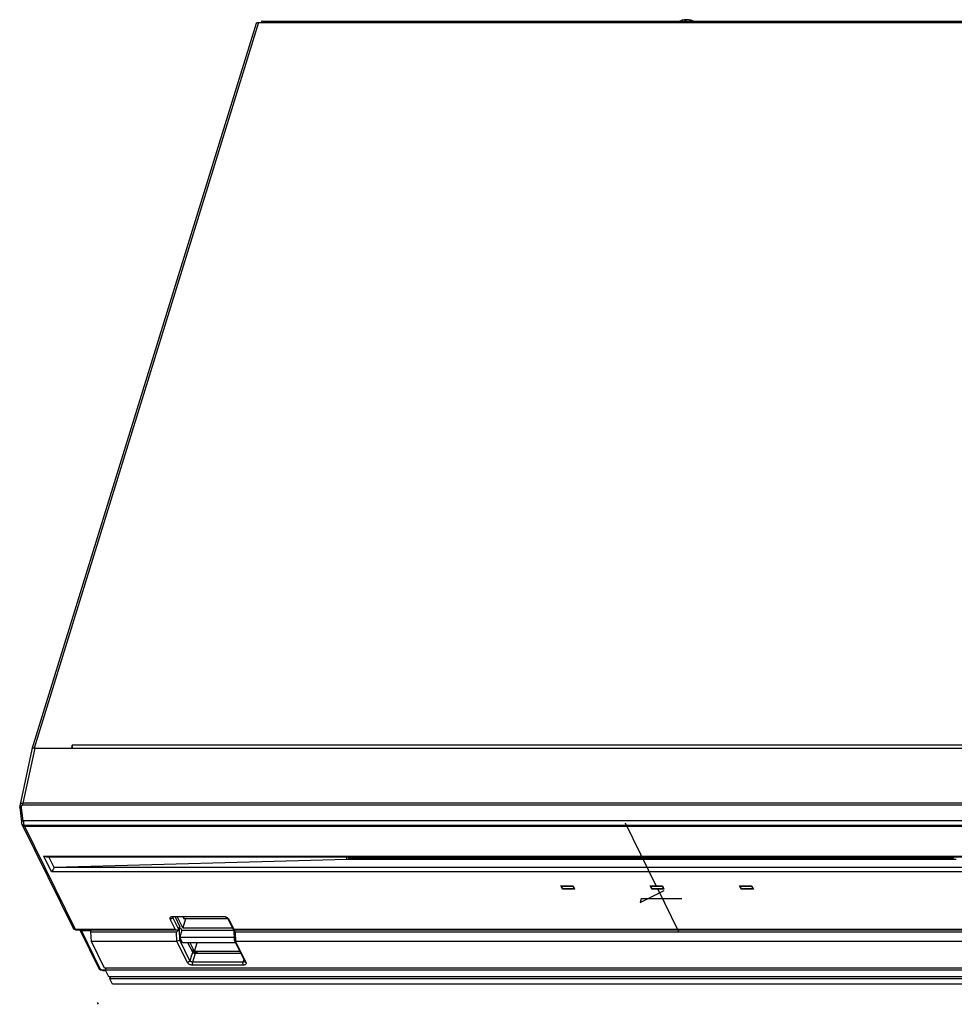
# Model space of a CAD drawing. Units: millimetres. Extents: x 0 to 1189, y 0 to 841.
# Drawn here: x 812 to 1024, y 353 to 576 of the extents above; entities that cross this region are included whole.
import ezdxf

# ---------------------------------------------------------------- set-up
doc = ezdxf.new("R2010")
doc.units = ezdxf.units.MM
doc.header["$LTSCALE"] = 65.395
doc.layers.add('00_COMPONENTS', color=7, linetype='Continuous')

msp = doc.modelspace()

# ---------------------------------------------------------------- linework, layer by layer
at = {"layer": '00_COMPONENTS', "color": 7, "linetype": 'Continuous'}
for p, q in [((865.8357, 575.6114), (814.9775, 411.0344)), ((865.8355, 575.6103), (865.9064, 575.7268)), ((815.024, 410.9423), (812.2521, 398.2233)), ((815.6808, 411.2955), (812.9486, 398.7583)), ((815.0483, 411.1499), (814.9773, 411.0333)), ((815.0483, 411.1499), (815.1127, 411.1172)), ((823.9716, 411.2955), (1081.8687, 411.2955)), ((812.2522, 398.2237), (812.2372, 397.7818)), ((812.2372, 397.7818), (812.6812, 394.5584)), ((812.5449, 397.716), (812.9521, 394.7603)), ((1085.9148, 398.3344), (812.9196, 398.3344)), ((1085.9438, 398.7583), (812.9486, 398.7583)), ((812.7851, 393.9951), (812.8285, 393.8696)), ((812.8281, 393.8705), (824.3345, 370.4228)), ((1086.4491, 394.8032), (813.1501, 394.8032)), ((1086.5732, 393.7069), (813.2742, 393.7069)), ((813.3239, 393.5555), (824.7935, 370.1829)), ((813.3239, 393.5555), (1086.6229, 393.5555)), ((819.4569, 383.2367), (817.7182, 386.7799)), ((817.7182, 386.7799), (1088.8785, 386.7799)), ((818.2822, 386.6282), (1088.6534, 386.6282)), ((820.0576, 384.2201), (818.8759, 386.6282)), ((886.4702, 386.0218), (886.1726, 386.6282)), ((886.7782, 386.3326), (886.6332, 386.6282)), ((886.7782, 386.3326), (886.8494, 386.5629)), ((886.8174, 386.6282), (886.9319, 386.3948)), ((886.9319, 386.3948), (1023.8016, 386.3948)), ((1023.8016, 386.3948), (1023.687, 386.6282)), ((1023.8728, 386.6251), (1023.8016, 386.3948)), ((1023.8849, 386.6004), (1024.0163, 386.3326)), ((886.4702, 386.0218), (820.0576, 384.2201)), ((1089.7935, 384.2201), (820.0576, 384.2201)), ((1024.6294, 386.0218), (886.4702, 386.0218)), ((1024.0163, 386.3326), (886.7782, 386.3326)), ((1090.6173, 383.2367), (819.4569, 383.2367)), ((934.9479, 380.0665), (937.7111, 380.0665)), ((935.3139, 379.3206), (934.9479, 380.0665)), ((935.0049, 380.0386), (935.0705, 380.0043)), ((935.31, 379.417), (935.0049, 380.0386)), ((935.0705, 380.0043), (937.6495, 380.0043)), ((935.3755, 379.3827), (935.0705, 380.0043)), ((937.6495, 380.0043), (937.9545, 379.3827)), ((937.7111, 380.0665), (938.0771, 379.3206)), ((955.2112, 380.0665), (957.9744, 380.0665)), ((955.5773, 379.3206), (955.2112, 380.0665)), ((955.2683, 380.0386), (955.3338, 380.0043)), ((955.5733, 379.417), (955.2683, 380.0386)), ((955.3338, 380.0043), (957.9128, 380.0043)), ((955.6389, 379.3827), (955.3338, 380.0043)), ((957.9128, 380.0043), (958.2179, 379.3827)), ((957.9744, 380.0665), (958.3405, 379.3206)), ((975.4746, 380.0665), (978.2378, 380.0665)), ((975.8406, 379.3206), (975.4746, 380.0665)), ((975.5316, 380.0386), (975.5972, 380.0043)), ((975.8367, 379.417), (975.5316, 380.0386)), ((975.5972, 380.0043), (978.1762, 380.0043)), ((975.9022, 379.3827), (975.5972, 380.0043)), ((978.1762, 380.0043), (978.4812, 379.3827)), ((978.2378, 380.0665), (978.6038, 379.3206)), ((935.31, 379.417), (935.3755, 379.3827)), ((935.3139, 379.3206), (935.3408, 379.4075)), ((938.0771, 379.3206), (935.3139, 379.3206)), ((937.9545, 379.3827), (935.3755, 379.3827)), ((935.3997, 379.361), (935.3755, 379.3827)), ((937.9787, 379.361), (935.3997, 379.361)), ((937.9778, 379.3611), (937.9787, 379.361)), ((955.5733, 379.417), (955.6389, 379.3827)), ((955.5773, 379.3206), (955.6041, 379.4075)), ((958.3405, 379.3206), (955.5773, 379.3206)), ((958.2179, 379.3827), (955.6389, 379.3827)), ((955.6631, 379.361), (955.6389, 379.3827)), ((958.2421, 379.361), (955.6631, 379.361)), ((958.2412, 379.3611), (958.2421, 379.361)), ((975.8367, 379.417), (975.9022, 379.3827)), ((975.8406, 379.3206), (975.8675, 379.4075)), ((978.6038, 379.3206), (975.8406, 379.3206)), ((978.4812, 379.3827), (975.9022, 379.3827)), ((975.9264, 379.361), (975.9022, 379.3827)), ((978.5054, 379.361), (975.9264, 379.361)), ((978.5045, 379.3611), (978.5054, 379.361)), ((847.0285, 373.0941), (846.9607, 372.8745)), ((846.9951, 373.1045), (858.4163, 373.1045)), ((848.6539, 370.7007), (847.4743, 373.1045)), ((849.219, 370.4876), (847.9348, 373.1045)), ((849.206, 373.1045), (849.4652, 372.5763)), ((849.5774, 372.5278), (849.2944, 373.1045)), ((858.9176, 373.0144), (859.1564, 372.5278)), ((846.3791, 372.4828), (846.9607, 372.8745)), ((847.5077, 370.1829), (846.3791, 372.4828)), ((848.2939, 370.1576), (846.9607, 372.8745)), ((848.3512, 370.2961), (848.4927, 370.7537)), ((848.6539, 370.7007), (848.4927, 370.7537)), ((849.8494, 372.5278), (849.219, 370.4876)), ((849.5774, 372.5278), (849.4652, 372.5763)), ((859.1564, 372.5278), (849.5774, 372.5278)), ((859.4568, 372.5609), (859.1564, 372.5278)), ((859.3346, 372.8098), (860.6362, 370.1576)), ((859.523, 372.6536), (859.6424, 372.4828)), ((859.6424, 372.4828), (860.771, 370.1829)), ((824.7935, 370.1829), (847.5077, 370.1829)), ((824.963, 370.0312), (847.8191, 370.0312)), ((825.6529, 370.0312), (826.0926, 369.8767)), ((825.725, 370.0312), (826.229, 369.8541)), ((825.9453, 369.9284), (830.1082, 361.4453)), ((826.0907, 369.8773), (826.229, 369.8541)), ((826.2256, 369.8541), (830.4361, 361.2739)), ((828.4114, 369.8541), (826.2256, 369.8541)), ((828.339, 369.5613), (828.4553, 370.0312)), ((828.5059, 367.4539), (828.339, 369.5613)), ((847.8128, 369.5613), (828.339, 369.5613)), ((847.8128, 369.5613), (848.4445, 370.1152)), ((847.9072, 367.4539), (847.8128, 369.5613)), ((848.3512, 370.3446), (848.5154, 370.3446)), ((848.6539, 370.4255), (848.3912, 370.4255)), ((848.4445, 370.1152), (848.5154, 370.3446)), ((848.552, 367.7168), (848.4445, 370.1152)), ((848.6539, 370.7007), (848.4927, 370.7007)), ((848.5154, 370.3446), (848.7889, 370.4255)), ((849.0177, 369.9593), (848.5336, 368.3926)), ((849.0177, 369.9593), (848.7889, 370.4255)), ((849.0177, 369.9593), (860.7986, 369.9593)), ((849.219, 370.4876), (860.4742, 370.4876)), ((860.771, 370.1829), (1098.0925, 370.1829)), ((860.7905, 370.0309), (860.8942, 367.7168)), ((860.7986, 370.0312), (1098.2619, 370.0312)), ((860.8237, 370.0443), (861.0761, 369.5613)), ((861.0761, 369.5613), (861.1705, 367.4539)), ((1095.1571, 369.5613), (861.0761, 369.5613)), ((831.4953, 361.3621), (828.5059, 367.4539)), ((847.9072, 367.4539), (828.5059, 367.4539)), ((848.552, 367.7168), (847.9072, 367.4539)), ((850.2561, 362.6675), (847.9072, 367.4539)), ((849.1437, 367.1494), (848.5336, 368.3926)), ((848.5336, 368.3926), (860.8758, 368.3926)), ((850.8376, 363.0591), (848.552, 367.7168)), ((861.1727, 367.1494), (849.1437, 367.1494)), ((851.4652, 364.9718), (850.3966, 367.1494)), ((851.8423, 365.1418), (850.8571, 367.1494)), ((851.8423, 365.1418), (852.4627, 367.1494)), ((860.8942, 367.7168), (861.1705, 367.4539)), ((860.8942, 367.7168), (863.1799, 363.0591)), ((861.1705, 367.4539), (863.5193, 362.6675)), ((1095.1791, 367.4539), (861.1705, 367.4539)), ((851.2007, 364.2341), (850.8376, 363.0591)), ((851.3677, 365.5458), (851.1835, 365.5458)), ((851.2312, 364.172), (851.2007, 364.2341)), ((851.2312, 364.172), (851.4733, 364.9553)), ((851.5385, 365.1979), (851.3543, 365.1979)), ((851.3677, 365.5458), (851.5965, 365.0796)), ((852.0559, 364.7066), (851.4507, 362.7483)), ((851.8417, 364.9553), (852.4865, 364.9553)), ((862.1578, 365.1418), (851.8423, 365.1418)), ((862.3714, 364.7066), (852.0559, 364.7066)), ((852.6085, 364.7066), (852.4865, 364.9553)), ((850.2561, 362.6675), (850.8376, 363.0591)), ((851.4822, 362.0459), (851.4507, 362.7483)), ((862.8718, 362.7483), (851.4507, 362.7483)), ((862.9033, 362.0459), (851.4822, 362.0459)), ((863.0498, 363.3242), (862.8718, 362.7483)), ((862.9033, 362.0459), (862.8718, 362.7483)), ((863.5193, 362.6675), (863.1799, 363.0591)), ((863.1799, 363.0591), (863.197, 362.9115)), ((830.5595, 361.0072), (830.9084, 360.8828)), ((830.9084, 360.8828), (831.1698, 360.8552)), ((831.0483, 360.9636), (831.7088, 360.9636)), ((831.1693, 360.8552), (831.7088, 360.8552)), ((1098.1685, 361.3621), (831.4953, 361.3621)), ((831.7088, 360.927), (831.8165, 361.3621)), ((832.4714, 359.3729), (831.7088, 360.927)), ((1098.3821, 360.927), (831.7088, 360.927)), ((1099.1447, 359.3729), (832.4714, 359.3729)), ((832.6849, 358.9378), (832.7926, 359.3729)), ((833.2787, 357.7278), (832.6849, 358.9378)), ((1099.3582, 358.9378), (832.6849, 358.9378)), ((1099.952, 357.7278), (833.2787, 357.7278))]:
    msp.add_line(p, q, dxfattribs=at)
at = {"layer": '00_COMPONENTS', "color": 3, "linetype": 'Continuous'}
for p, q in [((866.356, 575.8725), (815.4978, 411.2955)), ((866.356, 575.8725), (1141.2006, 575.8725)), ((867.2447, 576.1752), (1140.7999, 576.1752)), ((815.4978, 411.2955), (823.9716, 411.2955)), ((824.1652, 411.9222), (823.9716, 411.2955)), ((1082.0623, 411.9222), (824.1652, 411.9222))]:
    msp.add_line(p, q, dxfattribs=at)
at = {"layer": '00_COMPONENTS', "color": 4, "linetype": 'Continuous'}
for p, q in [((956.5928, 380.0665), (949.6302, 394.2549)), ((952.9056, 376.2807), (958.3581, 379.0224)), ((961.6565, 369.7478), (956.939, 379.361)), ((953.1477, 377.0641), (952.9056, 376.2807)), ((962.3583, 377.0641), (953.1477, 377.0641)), ((961.6565, 369.7478), (961.7441, 370.0312)), ((829.8039, 353.6072), (830.0175, 353.172))]:
    msp.add_line(p, q, dxfattribs=at)
at = {"layer": '00_COMPONENTS', "color": 7, "linetype": 'Continuous'}
msp.add_lwpolyline([(830.1082, 361.4455), (830.2806, 361.2086), (830.5595, 361.0072)], dxfattribs=at)
for centre, radius, start, end in [((815.2294, 410.9563), 0.2636, 163.014492, 172.985121), ((813.3309, 397.8288), 0.7938, 178.174416, 182.199815), ((813.3744, 397.8306), 0.8374, 182.210997, 187.865193), ((813.3707, 394.367), 0.7069, 168.209691, 182.350339), ((813.3687, 394.3676), 0.7049, 164.189575, 168.222572), ((813.3631, 394.368), 0.6995, 206.005413, 212.829666), ((813.3666, 394.3704), 0.7036, 212.837501, 228.687162), ((813.145, 394.3429), 0.4598, 102.479509, 114.81235), ((814.0078, 394.197), 0.8974, 197.006701, 200.259933), ((935.3997, 379.461), 0.1, 206.138628, 269.999885), ((937.9787, 379.4611), 0.1, 270.003227, 311.669504), ((955.6631, 379.461), 0.1, 206.138628, 269.999885), ((958.2421, 379.4611), 0.1, 270.003227, 311.669504), ((975.9264, 379.461), 0.1, 206.138628, 269.999885), ((978.5054, 379.4611), 0.1, 270.003227, 311.669504), ((846.9948, 371.816), 1.2885, 89.987928, 92.786171), ((858.5562, 371.7026), 1.3589, 54.77386, 57.213138), ((824.9694, 370.7348), 0.7072, 205.944838, 220.326118), ((824.6658, 370.5855), 0.369, 206.165178, 218.161312)]:
    msp.add_arc(centre, radius, start, end, dxfattribs=at)
at = {"layer": '00_COMPONENTS', "color": 3, "linetype": 'Continuous'}
msp.add_arc((826.1012, 411.425), 2.0036, 173.710994, 183.738082, dxfattribs=at)
at = {"layer": '00_COMPONENTS', "color": 7, "linetype": 'Continuous'}
for centre, major_axis, ratio, start_param, end_param in [((815.9888, 410.673), (0.9574, -0.2972), 0.57122997, 2.06857696, 3.19188573), ((848.3219, 370.7312), (0.7923, 0.5844), 0.48630113, 3.05366063, 4.33470526), ((860.2957, 370.7312), (-0.5144, 0.6973), 0.1195161, 2.44341234, 3.72445696)]:
    msp.add_ellipse(centre, major_axis=major_axis, ratio=ratio, start_param=start_param, end_param=end_param, dxfattribs=at)
for points, knots in [([(963.3834, 576.4991), (963.1339, 576.4991), (962.6455, 576.4535), (962.1788, 576.2925), (961.9691, 576.1816)], [0, 0, 0, 0, 0.51271725, 1, 1, 1, 1]), ([(963.0996, 576.1838), (963.1164, 576.2295), (963.152, 576.3116), (963.2112, 576.4012), (963.2636, 576.4525), (963.3024, 576.4791), (963.3425, 576.4955), (963.3701, 576.4991), (963.3834, 576.499)], [0, 0, 0, 0, 0.32643444, 0.59746459, 0.71262116, 0.81603263, 0.91046125, 1, 1, 1, 1]), ([(965.03, 576.1779), (964.7657, 576.2816), (964.2238, 576.4402), (963.6615, 576.4991), (963.3841, 576.4991)], [0, 0, 0, 0, 0.50573531, 1, 1, 1, 1]), ([(865.9064, 575.7268), (865.9433, 575.764), (866.0065, 575.8032), (866.0738, 575.8286), (866.0926, 575.8346)], [0, 0, 0, 0, 0.72671499, 1, 1, 1, 1]), ([(815.2344, 411.2577), (815.2157, 411.2516), (815.1483, 411.2263), (815.0851, 411.1871), (815.0483, 411.1499)], [0, 0, 0, 0, 0.27328501, 1, 1, 1, 1]), ([(812.5449, 397.716), (812.4717, 397.7137), (812.3813, 397.7135), (812.2417, 397.7479), (812.2373, 397.7818)], [0, 0, 0, 0, 0.68178185, 1, 1, 1, 1]), ([(812.9486, 398.7583), (812.7862, 398.7545), (812.4609, 398.661), (812.284, 398.369), (812.2523, 398.2239)], [0, 0, 0, 0, 0.522355, 1, 1, 1, 1]), ([(812.9196, 398.3344), (812.8296, 398.3344), (812.6421, 398.2453), (812.5697, 398.0649), (812.5512, 397.9738)], [0, 0, 0, 0, 0.49194021, 1, 1, 1, 1]), ([(812.9196, 398.3344), (812.9079, 398.4428), (812.9105, 398.5872), (812.9397, 398.7264), (812.9486, 398.7583)], [0, 0, 0, 0, 0.76718533, 1, 1, 1, 1]), ([(812.6904, 394.5597), (812.6938, 394.572), (812.7235, 394.632), (812.7827, 394.6696), (812.8283, 394.6965)], [0, 0, 0, 0, 0.19442681, 1, 1, 1, 1]), ([(813.2742, 393.7069), (813.2395, 393.7069), (813.1062, 393.718), (812.9764, 393.7767), (812.902, 393.8419)], [0, 0, 0, 0, 0.25994564, 1, 1, 1, 1]), ([(813.0963, 394.5037), (813.0924, 394.4538), (813.0864, 394.2629), (813.1083, 394.0693), (813.1497, 393.9345)], [0, 0, 0, 0, 0.2622518, 1, 1, 1, 1]), ([(813.1501, 394.8032), (813.1432, 394.7808), (813.1168, 394.6827), (813.1023, 394.5816), (813.0963, 394.5037)], [0, 0, 0, 0, 0.23064191, 1, 1, 1, 1]), ([(813.1659, 393.8863), (813.1731, 393.8669), (813.2, 393.8024), (813.2372, 393.7398), (813.2742, 393.7069)], [0, 0, 0, 0, 0.29375349, 1, 1, 1, 1]), ([(813.2742, 393.7069), (813.2828, 393.6666), (813.2972, 393.615), (813.3186, 393.5662), (813.3239, 393.5555)], [0, 0, 0, 0, 0.77477956, 1, 1, 1, 1]), ([(818.289, 386.6282), (818.2415, 386.6281), (818.0436, 386.6444), (817.8523, 386.7119), (817.7182, 386.7799)], [0, 0, 0, 0, 0.2402424, 1, 1, 1, 1]), ([(820.0576, 384.2201), (819.9946, 384.0164), (819.8068, 383.6733), (819.5786, 383.3594), (819.4569, 383.2367)], [0, 0, 0, 0, 0.55236356, 1, 1, 1, 1]), ([(935.0567, 380.0645), (935.0576, 380.0532), (935.0605, 380.0327), (935.0664, 380.0127), (935.0705, 380.0043)], [0, 0, 0, 0, 0.54818207, 1, 1, 1, 1]), ([(937.6495, 380.0043), (937.6637, 380.0043), (937.6931, 380.0097), (937.7189, 380.0249), (937.7305, 380.0344)], [0, 0, 0, 0, 0.48561066, 1, 1, 1, 1]), ([(955.32, 380.0645), (955.3209, 380.0532), (955.3238, 380.0327), (955.3297, 380.0127), (955.3338, 380.0043)], [0, 0, 0, 0, 0.54818207, 1, 1, 1, 1]), ([(957.9128, 380.0043), (957.927, 380.0043), (957.9565, 380.0097), (957.9823, 380.0249), (957.9939, 380.0344)], [0, 0, 0, 0, 0.48561066, 1, 1, 1, 1]), ([(975.5833, 380.0645), (975.5842, 380.0532), (975.5872, 380.0327), (975.5931, 380.0127), (975.5972, 380.0043)], [0, 0, 0, 0, 0.54818207, 1, 1, 1, 1]), ([(978.1762, 380.0043), (978.1904, 380.0043), (978.2198, 380.0097), (978.2456, 380.0249), (978.2572, 380.0344)], [0, 0, 0, 0, 0.48561066, 1, 1, 1, 1]), ([(937.9545, 379.3827), (937.9687, 379.3827), (937.9982, 379.3881), (938.024, 379.4032), (938.0356, 379.4128)], [0, 0, 0, 0, 0.48561066, 1, 1, 1, 1]), ([(937.9545, 379.3827), (937.956, 379.3796), (937.9611, 379.3705), (937.9705, 379.3613), (937.9778, 379.3612)], [0, 0, 0, 0, 0.31898743, 1, 1, 1, 1]), ([(958.2179, 379.3827), (958.2321, 379.3827), (958.2615, 379.3881), (958.2873, 379.4032), (958.2989, 379.4128)], [0, 0, 0, 0, 0.48561066, 1, 1, 1, 1]), ([(958.2179, 379.3827), (958.2194, 379.3796), (958.2244, 379.3705), (958.2338, 379.3613), (958.2412, 379.3612)], [0, 0, 0, 0, 0.31898743, 1, 1, 1, 1]), ([(978.4812, 379.3827), (978.4954, 379.3827), (978.5249, 379.3881), (978.5506, 379.4032), (978.5623, 379.4128)], [0, 0, 0, 0, 0.48561066, 1, 1, 1, 1]), ([(978.4812, 379.3827), (978.4827, 379.3796), (978.4877, 379.3705), (978.4972, 379.3613), (978.5045, 379.3612)], [0, 0, 0, 0, 0.31898743, 1, 1, 1, 1]), ([(846.3791, 372.4828), (846.3497, 372.5427), (846.3116, 372.6695), (846.3855, 372.9423), (846.5975, 373.0438), (846.7345, 373.076)], [0, 0, 0, 0, 0.24903296, 0.47426053, 1, 1, 1, 1]), ([(858.4163, 373.1045), (858.4659, 373.1045), (858.6715, 373.0932), (858.8744, 373.042), (859.0195, 372.9843)], [0, 0, 0, 0, 0.24109915, 1, 1, 1, 1]), ([(824.7935, 370.1829), (824.8011, 370.1674), (824.8289, 370.1166), (824.8677, 370.0687), (824.9032, 370.0482)], [0, 0, 0, 0, 0.29610523, 1, 1, 1, 1]), ([(851.4652, 364.9718), (851.4959, 364.9327), (851.6573, 364.7815), (851.886, 364.7066), (852.0559, 364.7066)], [0, 0, 0, 0, 0.22639102, 1, 1, 1, 1]), ([(851.5965, 365.0796), (851.6054, 365.0615), (851.6348, 365.0268), (851.7149, 364.9749), (851.7909, 364.9553), (851.8417, 364.9553)], [0, 0, 0, 0, 0.212201, 0.46501682, 1, 1, 1, 1]), ([(851.4822, 362.0459), (851.2279, 362.0459), (850.7594, 362.1643), (850.3522, 362.4715), (850.2561, 362.6675)], [0, 0, 0, 0, 0.53802045, 1, 1, 1, 1]), ([(851.4507, 362.7483), (851.3236, 362.7483), (851.0893, 362.8075), (850.8857, 362.9612), (850.8376, 363.0591)], [0, 0, 0, 0, 0.53803566, 1, 1, 1, 1]), ([(863.0817, 362.79), (863.067, 362.7829), (863, 362.757), (862.9272, 362.7483), (862.8718, 362.7483)], [0, 0, 0, 0, 0.22734835, 1, 1, 1, 1]), ([(863.5193, 362.6675), (863.5549, 362.5949), (863.5969, 362.4316), (863.4725, 362.1973), (863.2158, 362.0695), (863.0142, 362.0459), (862.9033, 362.0459)], [0, 0, 0, 0, 0.22668641, 0.43747901, 0.68893309, 1, 1, 1, 1]), ([(863.197, 362.9115), (863.1851, 362.8724), (863.1452, 362.8247), (863.096, 362.7968), (863.0817, 362.79)], [0, 0, 0, 0, 0.72097062, 1, 1, 1, 1]), ([(830.4361, 361.2739), (830.3673, 361.2739), (830.2355, 361.2972), (830.1343, 361.3919), (830.1082, 361.4453)], [0, 0, 0, 0, 0.53631067, 1, 1, 1, 1]), ([(830.4361, 361.2739), (830.4841, 361.1761), (830.6873, 361.0226), (830.9213, 360.9636), (831.0483, 360.9636)], [0, 0, 0, 0, 0.46198204, 1, 1, 1, 1]), ([(831.0483, 360.9636), (831.0561, 360.9476), (831.0822, 360.9005), (831.1317, 360.8552), (831.1693, 360.8552)], [0, 0, 0, 0, 0.32121629, 1, 1, 1, 1])]:
    msp.add_open_spline(points, degree=3, knots=knots, dxfattribs=at)
for points in [[(866.0926, 575.8346), (866.1769, 575.862), (866.2673, 575.8725), (866.356, 575.8725)], [(814.9677, 410.9885), (814.9656, 410.971), (814.9652, 410.9532), (814.9663, 410.9356)], [(814.9663, 410.9356), (814.9687, 410.899), (814.9779, 410.8626), (814.9915, 410.8286)], [(815.4978, 411.2955), (815.4091, 411.2955), (815.3188, 411.285), (815.2344, 411.2577)], [(812.5512, 397.9738), (812.5432, 397.9344), (812.5388, 397.8942), (812.5375, 397.8541)], [(812.7345, 394.0613), (812.6928, 394.1469), (812.6683, 394.243), (812.6643, 394.3381)], [(812.8283, 394.6965), (812.8683, 394.7201), (812.91, 394.7407), (812.9521, 394.7603)], [(812.8286, 393.8694), (812.8885, 393.7479), (812.9991, 393.6408), (813.1255, 393.592)], [(813.0457, 394.7919), (813.0799, 394.7995), (813.1151, 394.8032), (813.1501, 394.8032)], [(813.1255, 393.592), (813.1882, 393.5677), (813.2567, 393.5555), (813.3239, 393.5555)], [(846.7345, 373.076), (846.7992, 373.0912), (846.8658, 373.0997), (846.9322, 373.1029)], [(846.9607, 372.8745), (846.9388, 372.919), (846.9288, 372.9748), (846.9435, 373.0221)], [(846.9435, 373.0221), (846.9536, 373.0549), (846.9753, 373.0848), (847.0015, 373.107)], [(859.0195, 372.9843), (859.1143, 372.9466), (859.2063, 372.9003), (859.2921, 372.8451)], [(859.3401, 372.8127), (859.4061, 372.7661), (859.4684, 372.7132), (859.5229, 372.6536)], [(824.5503, 370.2285), (824.4835, 370.2563), (824.4204, 370.3006), (824.3756, 370.3576)], [(824.6249, 370.1183), (824.5515, 370.1588), (824.4845, 370.2134), (824.4302, 370.2772)], [(824.7935, 370.1829), (824.711, 370.1829), (824.6264, 370.1967), (824.5503, 370.2285)], [(824.9626, 370.0312), (824.8464, 370.0312), (824.7267, 370.0621), (824.6249, 370.1183)], [(824.9032, 370.0482), (824.9211, 370.0379), (824.942, 370.0313), (824.9626, 370.0312)], [(848.2939, 370.1576), (848.3182, 370.2012), (848.3365, 370.2483), (848.3512, 370.2961)]]:
    msp.add_open_spline(points, degree=3, dxfattribs=at)
at = {"layer": '00_COMPONENTS', "color": 3, "linetype": 'Continuous'}
for points, knots in [([(867.2445, 576.1752), (867.2204, 576.1751), (867.0865, 576.1278), (867.0334, 575.9782), (867.0007, 575.8725)], [0, 0, 0, 0, 0.17883387, 1, 1, 1, 1]), ([(824.1097, 411.6445), (824.1177, 411.7165), (824.1336, 411.8101), (824.1588, 411.9011), (824.1652, 411.9222)], [0, 0, 0, 0, 0.76706573, 1, 1, 1, 1])]:
    msp.add_open_spline(points, degree=3, knots=knots, dxfattribs=at)

doc.saveas('drawing.dxf')
